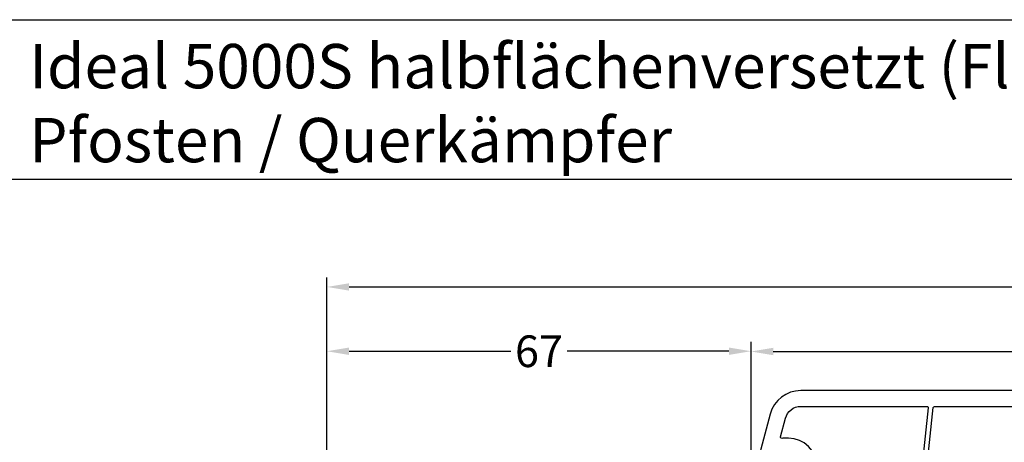
# Model space of a CAD drawing. Units: millimetres. Extents: x -6255 to -4215, y 8327 to 8842.
# Drawn here: x -5912 to -5757, y 8775 to 8842 of the extents above; entities that cross this region are included whole.
import ezdxf

# ---------------------------------------------------------------- set-up
doc = ezdxf.new("R2010")
doc.units = ezdxf.units.MM
doc.linetypes.add('AUSGEZOGEN', pattern=[0])
doc.layers.add('Bemaßung', color=1, linetype='Continuous')
doc.layers.add('Dichtungen', color=6, linetype='AUSGEZOGEN')
doc.styles.add('arialn', font='ARIALN.TTF')
doc.styles.get("Standard").update_dxf_attribs({"font": 'arial.ttf'})
doc.dimstyles.new('Bemaßung klein', dxfattribs={"dimtxt": 5, "dimasz": 3.5, "dimexe": 1.5, "dimexo": 0, "dimgap": 1.5, "dimtad": 0, "dimtih": 1, "dimtoh": 1, "dimdsep": 46, "dimtxsty": 'arialn', "dimcen": 0, "dimclrd": 256, "dimclre": 256, "dimclrt": 256, "dimadec": 0, "dimazin": 0, "dimtfac": 1, "dimtmove": 0, "dimatfit": 3, "dimfxl": 1, "dimtolj": 1, "dimarcsym": 0})

# ---------------------------------------------------------------- blocks, each defined once
blk = doc.blocks.new('A$C29E82539')
at = {"layer": 'Dichtungen'}
h = blk.add_hatch(dxfattribs=at)
h.set_pattern_fill('ANSI37', color=6, scale=0.3)
h.set_pattern_definition([(45, (3.25003196509806, 4.793427479231468), (-0.6735192090801864, 0.6735192090801865), []), (135, (3.25003196509806, 4.793427479231468), (-0.6735192090801865, -0.6735192090801864), [])])
h.paths.add_polyline_path([(3.983192661912174, 4.259890349147909), (5.293324651064495, 5.006608517811789, 0.2002866753109449), (6.456490148105191, 7.003253193192771, 0.0916304274949768), (6.364550912456487, 8.818146313656358, 0.4163906936815573), (5.15319838752611, 9.558009644160297, -0.05352693390641443), (2.75956342682256, 9.043105744564517, 0.3762911248472103), (2.499467540350452, 8.745105774810808), (2.499461648263953, 6.230360258975691, -0.4235539776054565), (1.499966734166264, 5.198581072501796), (0.9999908261725066, 5.198581072501838), (0.9999908261725068, 5.728634439661619, 1), (-9.173827493214048e-06, 5.728634439661619), (-9.173827493214048e-06, 4.378048037656468, -0.9995240896549589), (2.083513209072407e-05, 2.778048219225921), (-8.564856887716132e-06, 1.118459458233917, 1), (0.9999914349862031, 1.118441743008335), (1.000007025771993, 1.998520078032016), (1.499888374745807, 1.998550571739515, -0.4146677234951578), (2.499996665251195, 0.999991602478985), (2.499996665251271, 0.03687409296799382), (2.536879155739371, -8.39752101500224e-06), (2.799996665251457, -8.39752209458311e-06, 0.4142135623730945), (3.499996665251444, 0.699991602477894), (3.499996665251274, 2.104472519164119), (3.499996665252183, 3.403761297209584, -0.2627337764963503)])
h.paths.add_polyline_path([(4.000075215428296, 5.723753789845432), (4.000075215427418, 7.228173437759324, -0.3193238620671619), (4.335955865429385, 7.700470842958039, 0.01171885168069459), (4.511553892087571, 7.766140766223316, 0.213235096116336), (4.795320994761796, 8.059190052891768), (4.896128900282436, 8.44869361055519, -0.833468935781193), (5.484777038174423, 8.406181617519891, -0.07245030874902798), (5.42999561650648, 6.86727878357144, -0.2276371061485217), (4.712431295428365, 5.813586904530897), (4.307702173165226, 5.555182030739164, -0.5923219238389604)], flags=16)
for p, q in [((2.499461499334757, 6.166797202373345), (2.499467540350452, 8.745105774496551)), ((4.896128900280928, 8.448693610553164), (4.795320855428145, 8.059189514531681)), ((4.000075215428296, 7.228173437759324), (4.000075215428296, 5.723753789845432)), ((-9.173827493214048e-06, 4.37804803765539), (-9.173827493214048e-06, 5.728634439661619)), ((0.9999908261725068, 5.728634439661619), (0.9999908261725068, 5.198581072501838)), ((0.9999908261725068, 5.198581072501838), (1.499966734166264, 5.198581072501838)), ((3.983192661942667, 4.259890349165289), (5.293324651063813, 5.006608517811401)), ((4.307702173166035, 5.555182030739161), (4.71243129542836, 5.813586904530894)), ((3.499996665251274, 2.104472519164119), (3.499996665252183, 3.403811898520871)), ((-8.564857125747949e-06, 1.118459458233701), (2.083513209072407e-05, 2.778048219224729)), ((1.000007025771993, 1.998520078032016), (0.9999914349855317, 1.118441743008589)), ((1.499888375204137, 1.998550571739543), (1.000007025771993, 1.998520078032016)), ((3.499996665251274, 2.104472519164119), (3.499996665251274, 0.699991602477894)), ((2.499996665251274, -8.397521014558151e-06), (2.499996665251274, 0.9999916024789854)), ((2.499996665251274, 0.0368740929679916), (2.536879155739371, -8.397521014558151e-06)), ((2.799996665251456, -8.397521014558151e-06), (2.499996665251274, -8.397521014558151e-06))]:
    blk.add_line(p, q, dxfattribs=at)
for centre, radius, start, end in [((1.5583889330901, 20.44810858523851), 11.46808222677948, 276.095392553442, 288.2679987816535), ((5.391680485672623, 8.586883731608395), 0.9999796243754708, 13.36960250208697, 103.7972565641805), ((2.799466781912997, 8.745771403708204), 0.2999999799998848, 94.46398512974307, 180.1271259282208), ((4.325484196848265, 8.230230907332952), 0.5000015905590802, 291.8476913935903, 339.9962532448727), ((5.186559552681501, 8.373526888221022), 0.299999999999015, 6.248975352656892, 165.4895994913919), ((0.1750587337428442, 7.824768983053218), 5.341455712063262, 349.6735489383389, 6.248975352973367), ((1.500429304112004, 7.661963324149838), 4.999643799910944, 352.4325154102748, 13.37043822952689), ((0.4999908261725068, 5.728634439661619), 0.5, 0, 180), ((4.500075215429206, 7.228173437759324), 0.5000000000017876, 109.1619065691712, 180), ((3.023001065437711, 11.47885008452795), 3.999999999993449, 289.1619065689893, 291.8475646998991), ((3.973972541416515, 7.087654064571325), 1.472606009654387, 300.0968982528835, 351.393364100739), ((3.482649195429076, 7.39856500453061), 3.000000239999453, 307.1251792900354, 352.4336242699956), ((1.499966734166264, 6.198581072501838), 1.000000000000043, 270, 358.1786116317637), ((4.200075215428114, 5.723753789845432), 0.1999999999998181, 180, 302.5567558760355), ((-0.0003749882198462728, 3.578048121298707), 0.799999999995371, 270.0283487605561, 89.97380047315433), ((4.499996664932041, 3.403786603996195), 1.000000000000075, 121.118113465239, 180), ((1.501436495922462, 0.9999916024789854), 0.9985601693287331, 0, 90.08882871717354), ((0.4999914350646577, 1.118450600621145), 0.5000000000000027, 179.9989849923679, 359.9989849923679), ((2.799996665251456, 0.699991602477894), 0.6999999999999884, 270, 0)]:
    blk.add_arc(centre, radius, start, end, dxfattribs=at)
blk = doc.blocks.new('150043')
for points in [[(-54.99999999999909, -51.65702955946631, 0.305614684580677), (-55.31249999999977, -51.19351715402274, -0.6741998624638493), (-55.31249999999983, -50.63730226749044, 0.3056146845810483), (-54.99999999999903, -50.17378986204699), (-54.99999999999909, -49.10000000000059, 0.4142140000000126), (-55.9999999999992, -48.10000000000048), (-56.50000000000023, -48.10000000000059), (-56.50000000000023, -49.13655630153858, -0.4931454184216571), (-56.87764570643481, -49.42633405132642), (-58.64704755363096, -48.95222430171702, -0.3394542656896826), (-60.49999999999909, -46.5374097201518), (-60.49999999999932, -46.10000000000082, -0.414213562373095), (-57.99999999999909, -43.60000000000059), (-56.99999999999932, -43.60000000000059, -0.414213562373095), (-56.49999999999932, -44.10000000000059), (-56.50000000000023, -44.90000000000055), (-56.00000000000023, -44.90000000000055, 0.414214000000279), (-54.9999999999992, -43.90000000000066), (-54.99999999999909, -37.00000000000045), (-57.12310691178732, -29.07645713530815, -0.5373193821393766), (-53.80781013003985, -25.32919579377597), (-39.45747006454917, -27.34600456484327, -0.3436131994755884), (-38.17485239854977, -28.67080250540698), (-36.99137731743895, -39.66060416257073, 0.3831312517871658), (-35.49999999999932, -41.00000000002206, 0.414213562373095), (-34.99999999999932, -40.50000000002206), (-34.99999999999932, -32.42426406871323), (-35.21213203435514, -32.21213203435718, -0.4142135623729382), (-35.21213203435559, -31.78786796564521), (-34.99999999999932, -31.57573593128927), (-34.99999999999932, -17.50000000000045, -0.414213562373095), (-34.50000000000023, -17.00000000000045), (-29.49498743710262, -17.00000000000045, 0.1474768247819258), (-29.05277079839107, -16.86666666666576, -0.3015113445766668), (-27.94722920161075, -16.86666666666758, 0.1474768247817919), (-27.50501256289817, -17), (-13.5616943549021, -16.99999999999977, -0.3394303159364659), (-12.5957907587474, -17.74109800515384), (-11.99031187353035, -19.99999999999977), (-12.99999999999955, -19.99999999999977, 0.493145426031274), (-13.48296291314409, -20.62940952255099), (-13.21501372071293, -21.6294095225511, 0.3394542588633334), (-12.73205080756838, -21.99999999999977), (-8.999999999998863, -21.99999999999977), (-8.999999999998863, -21.49999999999977), (-10.29999999999973, -16.64999999999964), (-10.29999999999973, -15.99999999999977, -0.414213562373095), (-9.299999999999727, -14.99999999999977), (-3.499999999998863, -14.99999999999955, -0.414213562373095), (-2.499999999998863, -15.99999999999955), (-2.499999999999091, -18.99999999999955, -0.414213562373095), (-3.499999999999091, -19.99999999999955), (-4.598076211353145, -19.99999999999955), (-4.999999999999773, -21.49999999999955), (-4.999999999999773, -21.99999999999955), (-1, -21.99999999999955, 0.414213562373095), (0, -20.99999999999955), (0, 20.99999999999955, 0.414213562373095), (-1, 21.99999999999955), (-5.000000000000227, 21.99999999999955), (-5.000000000000227, 21.49999999999955), (-4.598076211353373, 19.99999999999955), (-3.499999999999318, 19.99999999999955, -0.414213562373095), (-2.499999999999318, 18.99999999999955), (-2.499999999999091, 15.99999999999955, -0.414213562373095), (-3.499999999999091, 14.99999999999955), (-9.299999999999955, 14.99999999999955, -0.414213562373095), (-10.29999999999995, 15.99999999999932), (-10.29999999999995, 16.64999999999941), (-8.99999999999909, 21.49999999999955), (-8.99999999999909, 21.99999999999955), (-12.73205080756884, 21.99999999999955, 0.3394542588634027), (-13.21501372071339, 21.62940952255076), (-13.48296291314432, 20.62940952255087, 0.4931454260313514), (-12.99999999999977, 19.99999999999955), (-11.99031187353035, 19.99999999999955), (-12.59579075874751, 17.74109800515362, -0.3394303159364859), (-13.56169435490233, 16.99999999999955), (-27.5050125627813, 16.99999999999955, 0.147476824795625), (-27.94722920156437, 16.8666666666951, -0.3015113446062538), (-29.05277079847087, 16.86666666664325, 0.1474768247956825), (-29.49498743721983, 16.99999999999955), (-34.50000000000023, 16.99999999999955, -0.414213562373095), (-35.00000000000023, 17.49999999999955), (-34.99999999999932, 31.57573593128814), (-35.21213203435525, 31.78786796564395, -0.414213562373409), (-35.21213203435514, 32.21213203435605), (-34.99999999999932, 32.42426406871209), (-34.99999999999932, 40.50000000002092, 0.414213562373095), (-35.49999999999932, 41.00000000002092, 0.3831312517872308), (-36.99137731743826, 39.6606041625696), (-38.17485239854977, 28.67080250540585, -0.3436131994755843), (-39.45747006454917, 27.34600456484191), (-53.80781013003985, 25.32919579377483, -0.5373193821393711), (-57.12310691178732, 29.07645713530724), (-54.99999999999909, 36.99999999999955), (-54.99999999999909, 43.89999999999941, 0.414213562373095), (-55.99999999999909, 44.89999999999941), (-56.50000000000023, 44.89999999999941), (-56.49999999999932, 44.09999999999945, -0.414213562373095), (-56.99999999999932, 43.59999999999945), (-57.99999999999909, 43.59999999999945, -0.4142135623731684), (-60.49999999999909, 46.09999999999968), (-60.49999999999909, 46.53740972015089, -0.3394542656897369), (-58.6470475536305, 48.95222430171589), (-56.8776457064352, 49.42633405132517, -0.4931454184220395), (-56.49999999999932, 49.13655630153744), (-56.50000000000023, 48.09999999999945), (-55.99999999999909, 48.09999999999945, 0.414213562373095), (-54.99999999999909, 49.09999999999945), (-54.99999999999903, 50.17378986204608, 0.3056146845805371), (-55.31249999999903, 50.63730226748896, -0.6741998624648987), (-55.31249999999977, 51.19351715402161, 0.3056146845806795), (-55, 51.65702955946517), (-55.00000000000023, 51.99999999999955), (-66.29409522551282, 48.97375630508327, 0.3394542588633999), (-70.00000000000023, 44.1441271736378), (-70.00000000000023, -44.14412717363894, 0.3394542588634029), (-66.29409522551236, -48.97375630508441), (-54.99999999999909, -52.00000000000091)], [(-57.99999999999909, 41.59999999999945, -0.4142135623731616), (-62.49999999999909, 46.09999999999991), (-62.49999999999909, 46.53740972015089, -0.03281660064696529), (-62.46131391521186, 47.12620352949796, 0.5346138735881467), (-62.71135834268625, 47.34555730850457), (-65.6470476127563, 46.55894173936053, 0.3394542588634028), (-67.50000000000023, 44.1441271736378), (-67.50000000000023, 24.22170438584658, 0.4452286853091956), (-67.27909430734599, 24.02280000677297), (-58.34952972691235, 24.96133506325441, 0.5840165858008588), (-58.21100826623274, 25.28099946377597, -0.231523419360239), (-59.05495856436551, 29.59409522551164), (-56.99999999999932, 37.26330499517644), (-56.99999999999977, 41.39999999999941, 0.414213562373095), (-57.20000000000005, 41.59999999999945)], [(-52.74823619098038, 12.45272319956121, -0.4931454260312739), (-53.00000000000068, 12.64590836481898), (-53.0000000000004, 23.24921361113093, -0.3738846794846034), (-52.82783462019256, 23.4472672248794), (-37.22783462019083, 25.63970424623699, -0.455726255532798), (-36.99999999999864, 25.44165063248875), (-37.00000000000023, 17.49999999999955, 0.06110921359683344), (-36.92586798178911, 16.89571154658393, -0.4090486896371493), (-37.06817361130766, 16.65418330505395)], [(-55.83880901233874, 23.36239223154234, 0.4006547738597513), (-55.96002229380457, 23.61056072878625, -0.06680438412995356), (-57.13508566949105, 24.23388162448009, 0.1798488009768869), (-57.26958306815942, 24.27041553075071, 0.003514981462214225), (-57.27238161160972, 24.27014126853032), (-67.32090569265279, 23.21399882944388, 0.3838640350366302), (-67.50000000000023, 23.01509445037027), (-67.50000000000023, 8.76064507456772, 0.4931454260313891), (-67.2482361909797, 8.567459909309946), (-60.02330040869765, 10.50337561753918, 0.2556629635586455), (-59.88446322181676, 10.6359698564022)], [(-54.00000000000097, 12.27077949541535, -0.3394542588634029), (-54.14823619098047, 12.07759433015758), (-58.64688296193816, 10.87218556084656, -0.5927840973592732), (-58.88924776685985, 11.12596165249897), (-55.05113106579051, 23.19953288072156, -0.3609159085472496), (-54.8360992761593, 23.33744418685262, 0.03184347649469538), (-54.20097420895763, 23.30005931804476, -0.4156409847214256), (-54.00000000000006, 23.10006169076291)], [(-23.50000000000091, -15.00000000000045, -0.4142135623732948), (-24.50000000000091, -13.99999999999977), (-24.50000000000023, -13.34999999999968, 0.414213562373095), (-27.15000000000032, -10.6999999999997, 0.9999999999996588), (-27.55000000000018, -10.69999999999982), (-29.85000000000036, -10.69999999999982, 0.414213562373095), (-32.50000000000045, -13.34999999999968), (-32.5, -14.00000000000045, -0.4142135623732282), (-33.50000000000023, -15.00000000000068), (-34.50000000000023, -15.00000000000045, 0.2204894783338467), (-36.40770515973895, -15.88424598917891, -0.290227201319918), (-36.61208538153892, -15.94817083357066), (-45.85176380902044, -13.47240646060368, -0.3394542588634029), (-46, -13.27922129534591), (-46.00000000000023, -10.99999999999977, 0.9999999999998862), (-47.00000000000023, -10.99999999999955), (-47, -12.90409242594228, -0.4931454260312739), (-47.25176380902053, -13.09727759120028), (-52.85176380902067, -11.59676211358578, -0.3394542588634029), (-53.0000000000004, -11.40357694832801), (-53.0000000000004, 11.40357694832687, -0.3394542588636642), (-52.85176380902067, 11.59676211358465), (-47.25176380902053, 13.09727759119892, -0.493145426031274), (-47, 12.90409242594114), (-47.00000000000023, 10.99999999999977, 1.000000000000114), (-46.00000000000023, 10.99999999999943), (-46.00000000000023, 13.27922129534477, -0.3394542588634028), (-45.85176380902044, 13.47240646060254), (-36.61208538153892, 15.94817083356975, -0.2902272013198385), (-36.40770515973895, 15.88424598917777, 0.2204894783338467), (-34.50000000000023, 14.99999999999955), (-33.50000000000023, 14.99999999999943, -0.414213562373095), (-32.50000000000023, 13.99999999999943), (-32.5, 13.34999999999991, 0.414213562373095), (-29.85000000000014, 10.70000000000016), (-27.54999999999995, 10.69999999999982, 0.9999999999999999), (-27.15000000000009, 10.69999999999982, 0.414213562373095), (-24.50000000000023, 13.34999999999991), (-24.50000000000068, 13.99999999999875, -0.4142135623732948), (-23.50000000000068, 14.99999999999955), (-17.20000000000027, 14.99999999999955, -0.414213562373095), (-17.00000000000023, 14.7999999999995), (-17.00000000000023, -14.80000000000064, -0.414213562373095), (-17.20000000000027, -15.00000000000068)], [(-27.14999999999986, 14.49999999999977), (-29.85000000000014, 14.49999999999955, 1), (-29.85000000000014, 12.19999999999982), (-27.14999999999986, 12.19999999999982, 1)], [(-11, -13.42512136208575, -0.2381249095802631), (-11.08125000000064, -13.58605127695409, 0.1385485056605656), (-12.08107443265862, -14.87500000000102, -0.3056146845800937), (-12.26647939483587, -15.00000000000068), (-15.79999999999995, -15.00000000000068, -0.414213562373095), (-16.00000000000023, -14.80000000000064), (-16.00000000000023, 14.7999999999995, -0.414213562373095), (-15.79999999999995, 14.99999999999955), (-12.26647939483587, 14.99999999999955, -0.3056146845806938), (-12.0810744326584, 14.87499999999955, 0.1385485056604846), (-11.08125000000143, 13.58605127695364, -0.2381249095809477), (-11, 13.42512136208461)], [(-4.999999999999545, 12.7999999999995, -0.414213562373095), (-4.7999999999995, 12.99999999999955), (-2.700000000000045, 12.99999999999955, -0.414213562373095), (-2.500000000000227, 12.7999999999995), (-2.5, 7.199999999999363, -0.414213562373095), (-2.700000000000045, 6.999999999999545), (-3.000000000000227, 6.999999999999545, 1.000000000000114), (-3, 3.999999999999545), (-2.700000000000045, 3.999999999999545, -0.414213562373095), (-2.500000000000227, 3.7999999999995), (-2.500000000000227, 1.688194301617159, -0.3800824376759465), (-2.676470588235134, 1.489583207305486, 0.2800346822117924), (-3.903468269468021, 0.5294117647056282, -0.3121005350208464), (-4.090597372063257, 0.3999999999996362), (-10, 0.3999999999995225, -0.4142135623732948), (-10.20000000000005, 0.5999999999994543), (-10.20000000000005, 12.87750100080189, -0.4803844614151104), (-9.956250000000296, 13.07265718825181, 0.0551892458259559), (-9.299999999999955, 12.99999999999955), (-9.19999999999959, 12.99999999999955, -0.414213562373095), (-8.999999999999545, 12.7999999999995), (-8.999999999999545, 11.99999999999955, 0.9999999999999999), (-7.999999999999545, 11.99999999999955), (-7.999999999999545, 12.7999999999995, -0.414213562373095), (-7.7999999999995, 12.99999999999955), (-6.199999999999818, 12.99999999999955, -0.414213562373095), (-5.999999999999773, 12.7999999999995), (-5.999999999999545, 11.99999999999955, 0.9999999999999999), (-4.999999999999545, 11.99999999999955)], [(-54.00000000000068, 11.02844807892325, 0.4931454260318497), (-54.25176380902144, 11.22163324418102), (-58.85176380902135, 9.989066958997682, 0.3394542588632204), (-59.00000000000068, 9.795881793739909), (-59.00000000000068, -9.795881793741046, 0.3394542588633841), (-58.85176380902112, -9.98906695899882), (-54.25176380902099, -11.22163324418216, 0.4931454260309287), (-54.00000000000068, -11.02844807892438)], [(-59.80000000000041, 9.474342762822744, 0.4931454260318497), (-60.05176380902117, 9.667527928080517), (-67.35176380902044, 7.711498823333386, 0.3394542588637064), (-67.50000000000023, 7.518313658075613), (-67.50000000000023, -7.518313658076522, 0.3394542588632204), (-67.3517638090209, -7.711498823334296), (-60.05176380902117, -9.667527928081654, 0.4931454260318496), (-59.80000000000041, -9.47434276282388)], [(-5.999999999999545, -11.99999999999955), (-5.999999999999773, -12.7999999999995, -0.414213562373095), (-6.199999999999818, -13.00000000000045), (-7.7999999999995, -12.99999999999955, -0.414213562373095), (-7.999999999999545, -12.7999999999995), (-7.999999999999545, -11.99999999999955, 0.9999999999999999), (-8.999999999999545, -11.99999999999955), (-8.999999999999545, -12.79999999999973, -0.414213562373095), (-9.19999999999959, -13.00000000000068), (-9.299999999999955, -13.00000000000045, 0.0551892458259559), (-9.956249999999955, -13.07265718825295, -0.4803844614156871), (-10.20000000000005, -12.87750100080302), (-10.20000000000005, -0.5999999999994543, -0.414213562373095), (-10.00000000000023, -0.3999999999994088), (-4.09059737206303, -0.4000000000007731, -0.3121005350206322), (-3.903468269468021, -0.5294117647067651, 0.2800346822117243), (-2.676470588235134, -1.489583207306396, -0.3800824376760116), (-2.500000000000455, -1.688194301617955), (-2.500000000000341, -3.800000000000637, -0.414213562373095), (-2.700000000000159, -4.000000000000682), (-3.000000000000114, -4.000000000000682, 1.000000000000114), (-3.000000000000341, -7.000000000000682), (-2.700000000000159, -7.000000000000682, -0.414213562373095), (-2.500000000000227, -7.2000000000005), (-2.5, -12.80000000000064, -0.414213562373095), (-2.700000000000045, -13.00000000000068), (-4.7999999999995, -12.99999999999955, -0.414213562373095), (-4.999999999999545, -12.7999999999995), (-4.999999999999545, -11.99999999999955, 0.9999999999999999)], [(-57.27238161160972, -24.27014126853123), (-67.32090569265279, -23.21399882944513, -0.3838640350364262), (-67.50000000000023, -23.01509445037141), (-67.50000000000017, -8.760645074568856, -0.4931454260309826), (-67.24823619097992, -8.567459909311083), (-60.02330040869765, -10.50337561754031, -0.2556629635592645), (-59.88446322181642, -10.63596985640356), (-55.83880901233783, -23.36239223154621, -0.4006547738586363), (-55.96002229380406, -23.61056072878921, 0.06680438412996134), (-57.13508566949105, -24.23388162448123, -0.1834797719638593)], [(-55.0511310657896, -23.1995328807252), (-58.88924776685991, -11.12596165250011, -0.5927840973598211), (-58.64688296193799, -10.87218556084758), (-54.14823619098001, -12.07759433015872, -0.3394542588634028), (-54.00000000000068, -12.27077949541649), (-54.00000000000068, -23.10006169076973, -0.4156409847227588), (-54.20097420895922, -23.30005931804794, 0.03184347649463848), (-54.83609927615908, -23.33744418685455, -0.3609159085463411)], [(-27.15000000000009, -12.19999999999982), (-29.85000000000036, -12.19999999999982, 1), (-29.85000000000036, -14.49999999999977), (-27.15000000000009, -14.49999999999955, 1)], [(-36.99999999999909, -17.50000000000045, -0.06110934042181034), (-36.92586767637385, -16.89571032052072, 0.4090468459549395), (-37.06817361130766, -16.65418330505508), (-52.74823619098015, -12.45272319956212, 0.4931454260313891), (-53.00000000000068, -12.64590836481989), (-53.00000000000068, -23.24921361113206, 0.3738846794852793), (-52.82783462019256, -23.44726722488053), (-37.22783462019083, -25.6397042462379, 0.455726255532502), (-36.99999999999886, -25.44165063248965)], [(-65.6470476127563, -46.55894173936167, -0.3394542588634029), (-67.50000000000023, -44.14412717363894), (-67.49999999999994, -24.22170438584772, -0.4452286853091956), (-67.27909430734599, -24.02280000677388), (-58.34952972691235, -24.96133506325555, -0.5840165858008588), (-58.21100826622995, -25.28099946377915, 0.231523419360239), (-59.05495856436505, -29.59409522551323), (-56.99999999999932, -37.26330499517758), (-56.99999999999977, -41.40000000000055, -0.414213562373095), (-57.20000000000005, -41.60000000000059), (-57.99999999999909, -41.60000000000059, 0.414213562373095), (-62.49999999999909, -46.10000000000059), (-62.49999999999909, -46.5374097201518, 0.03281660064690883), (-62.46131391521237, -47.12620352949807, -0.5346138735884636), (-62.71135834268972, -47.34555730850479)]]:
    blk.add_lwpolyline(points, format="xyb", close=True)
at = {"layer": 'Dichtungen', "color": 0}
blk.add_blockref('A$C29E82539', (-57.49999082617251, 42.90141892749762), dxfattribs=at)
at = {"layer": 'Dichtungen', "color": 0, "xscale": -1, "rotation": 180}
blk.add_blockref('A$C29E82539', (-57.49999082617251, -42.90141892749853), dxfattribs=at)
blk = doc.blocks.new('*D183')
at = {"layer": 'Bemaßung', "lineweight": -2, "transparency": 16777216}
for p, q in [((-5796.692531415057, 8768.49312813326), (-5796.692531415057, 8791.165572783359)), ((-5692.692531415054, 8768.49312813326), (-5692.692531415054, 8791.165572783359)), ((-5793.192531415057, 8789.665572783359), (-5750.522340419148, 8789.665572783359)), ((-5696.192531415054, 8789.665572783359), (-5738.862722410963, 8789.665572783359))]:
    blk.add_line(p, q, dxfattribs=at)
at = {"layer": 'Bemaßung', "transparency": 16777216}
for points in [[(-5793.192531415057, 8790.248906116693), (-5793.192531415057, 8789.082239450025), (-5796.692531415057, 8789.665572783359)], [(-5696.192531415054, 8790.248906116693), (-5696.192531415054, 8789.082239450025), (-5692.692531415054, 8789.665572783359)]]:
    blk.add_solid(points, dxfattribs=at)
at = {"layer": 'Defpoints', "color": 0, "transparency": 16777216}
for p in [(-5692.692531415054, 8789.665572783359), (-5796.692531415057, 8768.49312813326), (-5692.692531415054, 8768.49312813326)]:
    blk.add_point(p, dxfattribs=at)
at = {"layer": 'Bemaßung', "transparency": 16777216, "insert": (-5744.692531415056, 8789.665572783359), "char_height": 5, "attachment_point": 5, "style": 'arialn'}
blk.add_mtext('\\A1;104', dxfattribs=at)
blk = doc.blocks.new('*D90')
at = {"layer": 'Bemaßung', "lineweight": -2, "transparency": 16777216}
for p, q in [((-5863.692531415054, 8749.49312813326), (-5863.692531415054, 8791.204598843486)), ((-5796.692531415058, 8768.49312813326), (-5796.692531415058, 8791.204598843486)), ((-5860.192531415054, 8789.704598843486), (-5834.639325412328, 8789.704598843486)), ((-5800.192531415058, 8789.704598843486), (-5825.745737417784, 8789.704598843486))]:
    blk.add_line(p, q, dxfattribs=at)
at = {"layer": 'Bemaßung', "transparency": 16777216}
for points in [[(-5860.192531415054, 8790.28793217682), (-5860.192531415054, 8789.121265510152), (-5863.692531415054, 8789.704598843486)], [(-5800.192531415058, 8790.28793217682), (-5800.192531415058, 8789.121265510152), (-5796.692531415058, 8789.704598843486)]]:
    blk.add_solid(points, dxfattribs=at)
at = {"layer": 'Defpoints', "color": 0, "transparency": 16777216}
for p in [(-5796.692531415058, 8789.704598843486), (-5796.692531415058, 8768.49312813326), (-5863.692531415054, 8749.49312813326)]:
    blk.add_point(p, dxfattribs=at)
at = {"layer": 'Bemaßung', "transparency": 16777216, "insert": (-5830.192531415056, 8789.704598843486), "char_height": 5, "attachment_point": 5, "style": 'arialn'}
blk.add_mtext('\\A1;67', dxfattribs=at)
blk = doc.blocks.new('*D92')
at = {"layer": 'Bemaßung', "lineweight": -2, "transparency": 16777216}
for p, q in [((-5863.692531415054, 8749.49312813326), (-5863.692531415054, 8801.350011474171)), ((-5625.692531415058, 8749.49312813326), (-5625.692531415058, 8801.350011474171)), ((-5860.192531415054, 8799.850011474171), (-5750.761085303187, 8799.850011474171)), ((-5629.192531415058, 8799.850011474171), (-5738.623977526925, 8799.850011474171))]:
    blk.add_line(p, q, dxfattribs=at)
at = {"layer": 'Bemaßung', "transparency": 16777216}
for points in [[(-5860.192531415054, 8800.433344807505), (-5860.192531415054, 8799.266678140837), (-5863.692531415054, 8799.850011474171)], [(-5629.192531415058, 8800.433344807505), (-5629.192531415058, 8799.266678140837), (-5625.692531415058, 8799.850011474171)]]:
    blk.add_solid(points, dxfattribs=at)
at = {"layer": 'Defpoints', "color": 0, "transparency": 16777216}
for p in [(-5863.692531415054, 8799.850011474171), (-5863.692531415054, 8749.49312813326), (-5625.692531415058, 8749.49312813326)]:
    blk.add_point(p, dxfattribs=at)
at = {"layer": 'Bemaßung', "transparency": 16777216, "insert": (-5744.692531415056, 8799.850011474171), "char_height": 5, "attachment_point": 5, "style": 'arialn'}
blk.add_mtext('\\A1;238', dxfattribs=at)

msp = doc.modelspace()

# ---------------------------------------------------------------- linework, layer by layer
at = {"linetype": 'ByBlock'}
for p, q in [((-5914.692531415058, 8842.023323372956), (-5574.692531415058, 8842.023323372956)), ((-5574.692531415058, 8816.813060467413), (-5914.692531415058, 8816.813060467413))]:
    msp.add_line(p, q, dxfattribs=at)

# ---------------------------------------------------------------- block references
at = {"rotation": 270}
msp.add_blockref('150043', (-5744.692531415056, 8713.49312813326), dxfattribs=at)

# ---------------------------------------------------------------- texts
at = {"linetype": 'ByBlock', "insert": (-5910.699246597716, 8838.195902921467), "char_height": 7, "attachment_point": 1}
msp.add_mtext_dynamic_manual_height_columns('Ideal 5000S halbflächenversetzt (Flügel für abschließbare Balkontüren)\\PPfosten / Querkämpfer', width=337.0786498168163, gutter_width=12.5, heights=[0], dxfattribs=at)

# ---------------------------------------------------------------- dimensions: what is measured, and where the dimension line sits
at = {"layer": 'Bemaßung'}
for base, p1, p2, picture, middle in [((-5863.692531415054, 8799.850011474171), (-5625.692531415058, 8749.49312813326), (-5863.692531415054, 8749.49312813326), '*D92', (-5744.692531415056, 8799.850011474171)), ((-5796.692531415058, 8789.704598843486), (-5863.692531415054, 8749.49312813326), (-5796.692531415058, 8768.49312813326), '*D90', (-5830.192531415056, 8789.704598843486))]:
    dim = msp.add_linear_dim(base=base, p1=p1, p2=p2, dimstyle='Bemaßung klein', dxfattribs=at)
    dim.commit()
    dim.dimension.update_dxf_attribs({"geometry": picture, "text_midpoint": middle})
dim = msp.add_linear_dim(base=(-5692.692531415054, 8789.665572783359), p1=(-5796.692531415057, 8768.49312813326), p2=(-5692.692531415054, 8768.49312813326), dimstyle='Bemaßung klein', override={"dimtmove": 1}, dxfattribs=at)
dim.commit()
dim.dimension.update_dxf_attribs({"geometry": '*D183', "text_midpoint": (-5744.692531415056, 8789.665572783359)})

doc.saveas('drawing.dxf')
